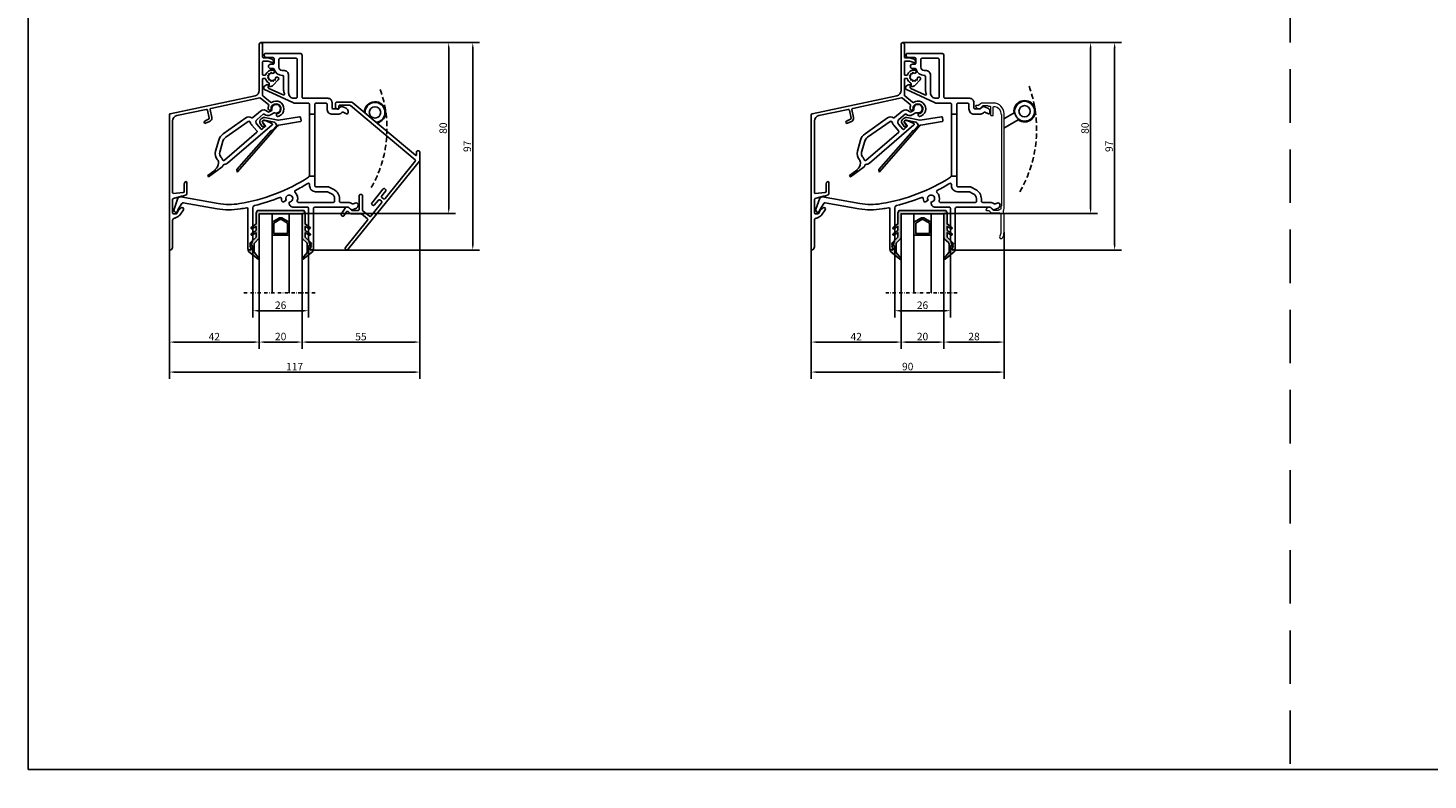
# Model space of a CAD drawing. Units: millimetres. Extents: x 6038 to 14624, y 670 to 4443.
# Drawn here: x 6834 to 7489, y 3756 to 4108 of the extents above; entities that cross this region are included whole.
import ezdxf

# ---------------------------------------------------------------- set-up
doc = ezdxf.new("R2010")
doc.units = ezdxf.units.MM
doc.linetypes.add('DGN Style 4', pattern=[1.542966, 0.771001, -0.385501, 0.000963751, -0.385501])
doc.linetypes.add('HIDDEN', pattern=[0.375, 0.25, -0.125])
doc.layers.get('0').update_dxf_attribs({"lineweight": 25})
doc.layers.add('Dimensions', color=7, linetype='Continuous', lineweight=25, true_color=0x008000)
doc.layers.add('glas en -rubbers', color=254, linetype='Continuous')
doc.styles.add('Note Text (ISO)', font='tahoma.ttf')
doc.dimstyles.new('Default (ISO)', dxfattribs={"dimtxt": 3.5, "dimasz": 2.5, "dimexe": 3.175, "dimexo": 0, "dimgap": 0.762, "dimtad": 1, "dimrnd": 1e-08, "dimzin": 0, "dimtxsty": 'Note Text (ISO)', "dimcen": 0.09, "dimdle": 10, "dimclrd": 256, "dimclre": 256, "dimclrt": 256, "dimazin": 0, "dimtfac": 1.001486, "dimtmove": 0, "dimatfit": 3, "dimfxl": 1, "dimtolj": 1, "dimtzin": 0, "dimlwd": -1, "dimlwe": -1, "dimarcsym": 0})

# ---------------------------------------------------------------- blocks, each defined once
blk = doc.blocks.new('P0014230_Binnenprofiel')
blk.add_lwpolyline([(5.52, -49.05, 0.198912), (5.87, -49.2), (10.54, -49.19, -0.171831), (10.85, -49.3), (13.64, -51.56, -0.414214), (13.71, -52.26), (3.35, -65.07, 0.414214), (3.43, -65.77), (3.82, -66.09, 0.414214), (4.52, -66.01), (38, -24.61, 0.171831), (38.12, -24.29), (38.11, -20.28, 0.414214), (37.61, -19.78), (37.11, -19.78, 0.414214), (36.61, -20.28), (36.61, -21.67, -0.63707), (36.12, -21.9), (6.87, 2.61, 0.176327), (5.78, 3), (-0.7, 3, 0.414214), (-1.2, 2.5), (-1.2, 0.47, 0.315299), (-0.87, 0), (-0.1, -0.28, 0.520567), (0.3, 0), (0.3, 1.2, -0.414214), (0.6, 1.5), (5.36, 1.5, -0.176327), (5.68, 1.39), (35.95, -23.98, -0.409111), (36.02, -24.68), (21.89, -42.15, -0.414214), (21.18, -42.23), (20.41, -41.6, -0.414214), (20.33, -40.9), (22.22, -38.56, 0.414214), (22.14, -37.86), (21.75, -37.55, 0.414214), (21.05, -37.62), (15.71, -44.23, 0.414214), (15.78, -44.93), (16.17, -45.25, 0.414214), (16.87, -45.17), (18.76, -42.84, -0.414214), (19.46, -42.76), (20.24, -43.39, -0.414214), (20.31, -44.1), (15.28, -50.32, -0.414214), (14.58, -50.39), (11.52, -47.91, -0.226277), (11.33, -47.53), (11.33, -40.69, 0.414214), (10.83, -40.19), (10.33, -40.19, 0.414214), (9.83, -40.69), (9.83, -47.19, -0.414214), (9.33, -47.69), (6.49, -47.7, -0.198912), (6.14, -47.55), (4.86, -46.27, 0.198912), (4.44, -46.1), (3.94, -46.1, 0.186365), (3.53, -46.25, 0.062357), (3.23, -46.61), (1.41, -49.35, 0.414214), (1.56, -50.05), (1.97, -50.32, 0.414214), (2.67, -50.18), (3.91, -48.29, -0.4743), (4.68, -48.22)], format="xyb", close=True)
blk = doc.blocks.new('Hendel')
blk.add_lwpolyline([(0.85, -4.93, 2.157123), (-5, -0.03, 2.157123)], format="xyb")
blk.add_circle((0, 0), 2.65)
at = {"linetype": 'HIDDEN', "ltscale": 10}
blk.add_arc((-49.22, -7.69), 54.82, 329.97392, 19.90572, dxfattribs=at)
blk.add_arc((0, 0), 4.65, 276.02125, 184.05287)
blk = doc.blocks.new('Zelfregelende_Klep')
for points in [[(-3.99, -1.35, 0.353403), (-3.25, -1.48), (-2.08, -0.83, 0.339071), (-1.94, -0.49, -4.022808), (-0.68, -1.88, 0.218217), (-0.93, -1.9), (-2.68, -2.88, -0.313086), (-5.52, -2.61, 0.36825), (-6.04, -2.61), (-8.91, -5.07, 0.414214), (-9.08, -7.19), (-7.06, -9.54), (-7.05, -9.55, 0.403241), (-6.5, -9.58), (-5.1, -8.39, 0.418408), (-5.06, -7.82), (-6.04, -6.71, -0.030699), (-6.07, -6.68), (-6.34, -6.36, -0.414214), (-6.3, -5.79), (-6.04, -5.57, -0.172643), (-5.79, -5.47), (-5.2, -5.46, -0.117558), (-5.02, -5.5), (-1.98, -6.95, -0.530512), (-1.88, -7.6), (-22.66, -25.4, -0.16336), (-24.31, -26.07, 0.328737), (-24.86, -26.53, -0.014211), (-24.97, -26.92, -0.164207), (-25.19, -27.24), (-28.15, -29.37), (-28.53, -28.83, -0.32136), (-28.46, -28.49, 0.175723), (-26.89, -25.46, 0.214742), (-27.37, -23.89, -0.253157), (-28.29, -19.81), (-26.85, -14.7, -0.173189), (-24.71, -11.69), (-14.19, -4.33, -0.293954), (-11.37, -4.23, 0.320834), (-10.91, -4.18), (-7.32, -1.11, -0.410032), (-4, -1.34)], [(-23.55, -13.33), (-13.04, -5.98, -0.507982), (-12.12, -6.29, 0.10584), (-11.3, -7.75), (-9.04, -10.31, -0.418408), (-9.1, -11.17), (-24.17, -24.07, -0.522227), (-25.12, -23.82, 0.090998), (-25.86, -22.58, -0.253157), (-26.36, -20.35), (-24.92, -15.25, -0.173189)], [(0.78, -8.07), (1.05, -7.77, -0.173038), (1.28, -7.64), (11.34, -5.98, 0.414214), (11.67, -5.52), (11.44, -4.1, 0.414214), (10.98, -3.77), (1.07, -5.4, -0.090418), (0.93, -5.4), (-5.28, -4.16, 0.198616), (-6.48, -4.4), (-7, -4.74, 0.414214), (-7.44, -6.96), (-6.53, -8.33, 0.414214), (-5.97, -8.44), (-5.64, -8.22, 0.414214), (-5.53, -7.67), (-6.44, -6.3, -0.414214), (-6.33, -5.74), (-5.82, -5.4, -0.203452), (-5.51, -5.34), (-0.99, -6.33, -0.205257), (-0.35, -6.79), (0.11, -7.48)], [(-1.64, -10.83), (0.78, -8.07), (0.11, -7.48), (0.17, -7.57, -0.339454), (0.14, -8.05), (-1.64, -10.08), (-2.21, -10.11), (-2.32, -10.24)]]:
    blk.add_lwpolyline(points, format="xyb", close=True)
blk.add_lwpolyline([(-18.16, -29.6), (-1.64, -10.83), (-2.32, -10.24), (-18.34, -28.44)], close=True)
blk.add_lwpolyline([(-28.15, -29.37), (-31.56, -31.82), (-31.97, -31.25), (-28.55, -28.79)])
blk = doc.blocks.new('P0014110_Buitenprofiel')
blk.add_lwpolyline([(-34.6, -69.95), (-34.6, -64.75, 0.877506), (-35.58, -64.62), (-35.78, -65.37, 0.065243), (-35.8, -65.5), (-35.8, -68.79, -0.383864), (-36.25, -69.28), (-40.92, -69.78, -0.445229), (-41.25, -69.48), (-41.25, -35.82, -0.354119), (-39.27, -33.37), (-25.52, -30.45, -0.414214), (-24.92, -30.83), (-24.14, -34.5, -0.359037), (-24.44, -35.07), (-25.67, -35.59, 0.065243), (-25.78, -35.66), (-26.39, -36.13, 0.877506), (-25.89, -36.99), (-23.97, -36.17, 0.359037), (-22.97, -34.26), (-23.75, -30.58, -0.414214), (-23.36, -29.99), (-0.52, -25.14, -0.230594), (-0.1, -25.24), (3.5, -28.26, -0.342856), (3.63, -28.86, 0.155833), (3.44, -30.28, 0.415284), (4.13, -30.76), (4.62, -30.68, 0.488037), (4.85, -30.26, -0.181695), (4.8, -29.56, -1.447401), (8.28, -32.26, -0.178345), (7.6, -32.39, 0.461127), (7.25, -32.69), (7.25, -33.19, 0.443081), (7.91, -33.78, 0.097208), (8.78, -33.52, 1.053531), (4.99, -27.17, -0.333192), (4.51, -27.15), (0.93, -24.15, -0.221968), (0.75, -23.76), (0.75, -16.3, -0.414214), (1.05, -16), (1.91, -16, -0.327538), (2.2, -16.21, 0.188176), (3.65, -18.02, -0.364395), (3.94, -18.81), (3.67, -19.54, 0.520567), (3.86, -19.81), (4.3, -19.81, 0.207839), (5.76, -19.17), (8.14, -16.63, 1.22378), (6.85, -15.83, -0.05225), (6.69, -16.15), (6.72, -16.75), (6.09, -16.67), (5.77, -17.29), (5.26, -16.9), (4.68, -17.27), (4.43, -16.68), (3.74, -16.71), (3.82, -16.08), (3.21, -15.76), (3.6, -15.25), (3.23, -14.67), (3.82, -14.42), (3.79, -13.74), (4.43, -13.82), (4.75, -13.21), (5.26, -13.6, -0.029882), (5.45, -13.61, 1), (5.65, -12.07, 0.362236), (2.2, -14.29, -0.327538), (1.91, -14.5), (1.05, -14.5, -0.414214), (0.75, -14.2), (0.75, -8.35, -0.414214), (1.25, -7.85), (3.01, -7.85, -0.087489), (3.35, -7.91), (5.68, -8.76, 0.520567), (5.95, -8.57), (5.95, -7.96, 0.315299), (5.29, -7.02), (3.86, -6.5, 0.087489), (3.01, -6.35), (1.25, -6.35, -0.414214), (0.75, -5.85), (0.75, 0, 1), (-0.75, 0), (-0.75, -21.63, -0.354119), (-2.73, -24.07), (-42.35, -32.49, 0.354119), (-42.75, -32.98), (-42.75, -95.75, 0.742056), (-41.83, -96.03), (-41.33, -95.28, 0.148069), (-41.25, -95), (-41.25, -82.34, -0.365977), (-40.42, -81.35, 0.071707), (-39.87, -81.18), (-38.71, -80.61, 0.130335), (-37.94, -79.94), (-36.22, -77.43, 0.900379), (-37.21, -76.59), (-38.69, -78, 0.06905), (-38.77, -78.11), (-39.36, -79.1, -0.284386), (-39.82, -79.35), (-40.78, -79.28, -0.39391), (-41.25, -78.78), (-41.25, -72.63, -0.334595), (-40.89, -72.15), (-37.15, -71.07, -0.069927), (-36.88, -71.04), (-36.61, -71.04, 0.118358), (-35.7, -70.82), (-34.87, -70.4, 0.282029)], format="xyb", close=True)
blk = doc.blocks.new('P0157530_Body20')
for p, q in [((23.2, -28), (20.7, -28)), ((23.2, -57), (20.61, -57))]:
    blk.add_line(p, q)
for points in [[(-41.21, -73.7, -0.548611), (-42.03, -73.87), (-42.42, -73.46, -0.28144), (-42.65, -72.45), (-40.86, -67.2, -0.245132), (-40.52, -66.88), (-39.77, -66.66, -0.114065), (-39.54, -66.65), (-22.09, -69.73, 0.083932), (-12.09, -69.8, 0.102889), (20.24, -57.43, 0.255415), (20.7, -56.58), (20.7, -23.3, 0.414214), (20.2, -22.8), (14.1, -22.8, -0.109518), (12.83, -22.52), (-0.32, -16.38, -0.4261), (-0.7, -15.29, -0.280544), (1.08, -14.21), (1.53, -14.21, -0.531709), (1.72, -14.48), (1.41, -15.24, 0.39896), (1.67, -15.88), (8.29, -18.97, 0.699858), (8.95, -18.3, -0.10928), (8.6, -16.7), (8.6, -10.3, 0.414214), (8.1, -9.8), (7.9, -9.8, -0.338941), (4.23, -6.99, 0.338941), (3.75, -6.62), (2.5, -6.62, -0.414214), (1.5, -5.62, -0.414214), (2.5, -4.62), (3.6, -4.62, 0.414214), (4.1, -4.12), (4.1, -2, 0.414214), (3.6, -1.5), (0.5, -1.5, -0.414214), (-0.5, -0.5), (-0.5, -0.05), (-0.5, 0, -0.414214), (0, 0.5), (16.2, 0.5, -0.414214), (17.2, -0.5), (17.2, -20, 0.414214), (17.7, -20.5), (29.2, -20.5, -0.414214), (31.2, -22.5), (31.2, -24.99, 0.414214), (31.7, -25.49), (33.98, -25.49, 0.195317), (34.32, -25.35), (35.08, -24.62, -0.324978), (36.22, -24.45), (37.78, -25.16, -0.295167), (38.67, -26.53), (38.67, -27.31, -0.544203), (37.96, -27.76), (36.35, -27.03, 0.307771), (35.79, -27.13), (35.63, -27.29, -0.195317), (33.89, -28), (31.4, -28, -0.414214), (28.9, -25.5), (28.9, -23.3, 0.414214), (28.4, -22.8), (23.7, -22.8, 0.414214), (23.2, -23.3), (23.2, -61.4, 0.414214), (23.7, -61.9), (28.92, -61.9, -0.118773), (30.19, -62.21), (31.98, -63.12, -0.281588), (34.7, -67.57), (34.7, -68.7, 0.414214), (35.2, -69.2), (38.78, -69.2, -0.180518), (40.61, -69.88, 0.292191), (41.14, -69.96), (42.06, -69.55, -0.544203), (43.47, -70.46), (43.47, -70.47, -0.295167), (42.58, -71.84), (41.02, -72.54, -0.324978), (39.88, -72.38), (39.12, -71.64, 0.195317), (38.78, -71.5), (23, -71.5, 0.414214), (22.5, -72), (22.5, -90.99, -0.414214), (22, -91.49), (21.8, -91.49, -0.414214), (20.2, -89.89), (20.2, -89.69, -0.414214), (20.4, -89.49), (20.74, -89.49, 0.493145), (20.93, -89.24), (20.21, -86.53, -0.065543), (20.2, -86.48), (20.2, -71.85, 0.414214), (19.85, -71.5), (13.2, -71.5, -0.414214), (11.2, -69.5), (11.2, -69.05, 3.732051), (9.77, -68.23), (8.61, -68.9, -0.473474), (7.74, -68.57, -0.083684), (7.55, -67.37, 0.53371), (6.86, -66.9, -0.035832), (-5.04, -70.72, 0.345945), (-5.8, -71.69), (-5.8, -86.49, -0.065543), (-5.81, -86.54), (-6.53, -89.25, 0.493145), (-6.34, -89.5), (-6, -89.5, -0.414214), (-5.8, -89.7), (-5.8, -89.9, -0.414214), (-7.4, -91.5), (-7.6, -91.5, -0.414214), (-8.1, -91), (-8.1, -72.22, 0.472604), (-8.7, -71.73, -0.00869), (-11.69, -72.27, -0.083932), (-22.52, -72.19), (-38.35, -69.4, 0.309384), (-38.97, -69.68), (-40.83, -72.74, 0.044673), (-40.87, -72.82)], [(14.4, -1.8), (6.9, -1.8, 0.414214), (6.4, -2.3), (6.4, -6, 0.414214), (7.9, -7.5), (8.6, -7.5, -0.414214), (10.9, -9.8), (10.9, -18, 0.414214), (13.4, -20.5), (14.4, -20.5, 0.414214), (14.9, -20), (14.9, -2.3, 0.414214)], [(19.94, -60.33, -0.586069), (20.7, -60.76), (20.7, -61.4, 0.414214), (23.5, -64.2), (28.92, -64.2, -0.118773), (29.14, -64.25), (30.93, -65.17, -0.281588), (32.4, -67.57), (32.4, -68.7, -0.414214), (31.9, -69.2), (15.46, -69.2, -0.503964), (14.98, -68.55, 0.280902), (13.96, -64.57, -0.513251), (14.1, -63.61, 0.019179)]]:
    blk.add_lwpolyline(points, format="xyb", close=True)
blk = doc.blocks.new('Variavent_Assy_20')
for name, p in [('P0014110_Buitenprofiel', (0, 0)), ('P0157530_Body20', (2.05, -4.76)), ('Hendel', (53.34, -31.89)), ('Zelfregelende_Klep', (7.13, -30.16)), ('P0014230_Binnenprofiel', (36.14, -30.06))]:
    blk.add_blockref(name, p)
blk = doc.blocks.new('*D117')
at = {"layer": 'Defpoints', "color": 0, "transparency": 16777216}
for p in [(6943.07, 4101.39), (6962.32, 4021.39), (7030.87, 4021.39)]:
    blk.add_point(p, dxfattribs=at)
at = {"layer": 'Dimensions', "transparency": 16777216}
for p, q in [((6943.07, 4101.39), (7034.05, 4101.39)), ((7030.87, 4098.89), (7030.87, 4023.89)), ((6962.32, 4021.39), (7034.05, 4021.39))]:
    blk.add_line(p, q, dxfattribs=at)
for points in [[(7030.46, 4098.89), (7031.29, 4098.89), (7030.87, 4101.39)], [(7030.46, 4023.89), (7031.29, 4023.89), (7030.87, 4021.39)]]:
    blk.add_solid(points, dxfattribs=at)
at = {"layer": 'Dimensions', "transparency": 16777216, "insert": (7028.28, 4061.39), "char_height": 3.5, "attachment_point": 5, "rotation": 90, "style": 'Note Text (ISO)'}
blk.add_mtext('\\A1;80', dxfattribs=at)
blk = doc.blocks.new('*D93')
at = {"layer": 'Defpoints', "color": 0, "transparency": 16777216}
for p in [(6943.07, 4101.39), (6967.02, 4004.39), (7042.11, 4004.39)]:
    blk.add_point(p, dxfattribs=at)
at = {"layer": 'Dimensions', "transparency": 16777216}
for p, q in [((6943.07, 4101.39), (7045.29, 4101.39)), ((7042.11, 4098.89), (7042.11, 4006.89)), ((6967.02, 4004.39), (7045.29, 4004.39))]:
    blk.add_line(p, q, dxfattribs=at)
for points in [[(7041.69, 4098.89), (7042.53, 4098.89), (7042.11, 4101.39)], [(7041.69, 4006.89), (7042.53, 4006.89), (7042.11, 4004.39)]]:
    blk.add_solid(points, dxfattribs=at)
at = {"layer": 'Dimensions', "transparency": 16777216, "insert": (7039.53, 4052.89), "char_height": 3.5, "attachment_point": 5, "rotation": 90, "style": 'Note Text (ISO)'}
blk.add_mtext('\\A1;97', dxfattribs=at)
blk = doc.blocks.new('*D118')
at = {"layer": 'Defpoints', "color": 0, "transparency": 16777216}
for p in [(6939.32, 4006.08), (6965.32, 4006.08), (6965.32, 3975.98)]:
    blk.add_point(p, dxfattribs=at)
at = {"layer": 'Dimensions', "transparency": 16777216}
for p, q in [((6939.32, 4006.08), (6939.32, 3972.8)), ((6965.32, 4006.08), (6965.32, 3972.8)), ((6941.82, 3975.98), (6962.82, 3975.98))]:
    blk.add_line(p, q, dxfattribs=at)
for points in [[(6941.82, 3976.39), (6941.82, 3975.56), (6939.32, 3975.98)], [(6962.82, 3976.39), (6962.82, 3975.56), (6965.32, 3975.98)]]:
    blk.add_solid(points, dxfattribs=at)
at = {"layer": 'Dimensions', "transparency": 16777216, "insert": (6952.32, 3978.56), "char_height": 3.5, "attachment_point": 5, "style": 'Note Text (ISO)'}
blk.add_mtext('\\A1;26', dxfattribs=at)
blk = doc.blocks.new('*D94')
at = {"layer": 'Defpoints', "color": 0, "transparency": 16777216}
for p in [(6942.32, 3984.39), (6962.32, 3984.39), (6962.32, 3961.32)]:
    blk.add_point(p, dxfattribs=at)
at = {"layer": 'Dimensions', "transparency": 16777216}
for p, q in [((6942.32, 3984.39), (6942.32, 3958.15)), ((6962.32, 3984.39), (6962.32, 3958.15)), ((6944.82, 3961.32), (6959.82, 3961.32))]:
    blk.add_line(p, q, dxfattribs=at)
for points in [[(6944.82, 3961.74), (6944.82, 3960.91), (6942.32, 3961.32)], [(6959.82, 3961.74), (6959.82, 3960.91), (6962.32, 3961.32)]]:
    blk.add_solid(points, dxfattribs=at)
at = {"layer": 'Dimensions', "transparency": 16777216, "insert": (6952.32, 3963.91), "char_height": 3.5, "attachment_point": 5, "style": 'Note Text (ISO)'}
blk.add_mtext('\\A1;20', dxfattribs=at)
blk = doc.blocks.new('*D119')
at = {"layer": 'Defpoints', "color": 0, "transparency": 16777216}
for p in [(6900.32, 4004.89), (6942.32, 3984.39), (6942.32, 3961.32)]:
    blk.add_point(p, dxfattribs=at)
at = {"layer": 'Dimensions', "transparency": 16777216}
for p, q in [((6900.32, 4004.89), (6900.32, 3958.15)), ((6942.32, 3984.39), (6942.32, 3958.15)), ((6902.82, 3961.32), (6939.82, 3961.32))]:
    blk.add_line(p, q, dxfattribs=at)
for points in [[(6902.82, 3961.74), (6902.82, 3960.91), (6900.32, 3961.32)], [(6939.82, 3961.74), (6939.82, 3960.91), (6942.32, 3961.32)]]:
    blk.add_solid(points, dxfattribs=at)
at = {"layer": 'Dimensions', "transparency": 16777216, "insert": (6921.32, 3963.87), "char_height": 3.5, "attachment_point": 5, "style": 'Note Text (ISO)'}
blk.add_mtext('\\A1;42', dxfattribs=at)
blk = doc.blocks.new('*D95')
at = {"layer": 'Defpoints', "color": 0, "transparency": 16777216}
for p in [(7017.33, 4046.29), (6962.32, 3984.39), (6962.32, 3961.32)]:
    blk.add_point(p, dxfattribs=at)
at = {"layer": 'Dimensions', "transparency": 16777216}
for p, q in [((7017.33, 4046.29), (7017.33, 3958.15)), ((6962.32, 3984.39), (6962.32, 3958.15)), ((7014.83, 3961.32), (6964.82, 3961.32))]:
    blk.add_line(p, q, dxfattribs=at)
for points in [[(6964.82, 3961.74), (6964.82, 3960.91), (6962.32, 3961.32)], [(7014.83, 3961.74), (7014.83, 3960.91), (7017.33, 3961.32)]]:
    blk.add_solid(points, dxfattribs=at)
at = {"layer": 'Dimensions', "transparency": 16777216, "insert": (6989.83, 3963.87), "char_height": 3.5, "attachment_point": 5, "style": 'Note Text (ISO)'}
blk.add_mtext('\\A1;55', dxfattribs=at)
blk = doc.blocks.new('*D120')
at = {"layer": 'Defpoints', "color": 0, "transparency": 16777216}
for p in [(7017.33, 4046.29), (6900.32, 4004.89), (7017.33, 3947.29)]:
    blk.add_point(p, dxfattribs=at)
at = {"layer": 'Dimensions', "transparency": 16777216}
for p, q in [((7017.33, 4046.29), (7017.33, 3944.11)), ((6900.32, 4004.89), (6900.32, 3944.11)), ((6902.82, 3947.29), (7014.83, 3947.29))]:
    blk.add_line(p, q, dxfattribs=at)
for points in [[(6902.82, 3947.71), (6902.82, 3946.87), (6900.32, 3947.29)], [(7014.83, 3947.71), (7014.83, 3946.87), (7017.33, 3947.29)]]:
    blk.add_solid(points, dxfattribs=at)
at = {"layer": 'Dimensions', "transparency": 16777216, "insert": (6958.82, 3949.81), "char_height": 3.5, "attachment_point": 5, "style": 'Note Text (ISO)'}
blk.add_mtext('\\A1;117', dxfattribs=at)
blk = doc.blocks.new('*D385')
at = {"layer": 'Defpoints', "color": 0, "transparency": 16777216}
for p in [(7243.07, 4101.39), (7262.32, 4021.39), (7330.87, 4021.39)]:
    blk.add_point(p, dxfattribs=at)
at = {"layer": 'Dimensions', "transparency": 16777216}
for p, q in [((7243.07, 4101.39), (7334.05, 4101.39)), ((7330.87, 4098.89), (7330.87, 4023.89)), ((7262.32, 4021.39), (7334.05, 4021.39))]:
    blk.add_line(p, q, dxfattribs=at)
for points in [[(7330.46, 4098.89), (7331.29, 4098.89), (7330.87, 4101.39)], [(7330.46, 4023.89), (7331.29, 4023.89), (7330.87, 4021.39)]]:
    blk.add_solid(points, dxfattribs=at)
at = {"layer": 'Dimensions', "transparency": 16777216, "insert": (7328.28, 4061.39), "char_height": 3.5, "attachment_point": 5, "rotation": 90, "style": 'Note Text (ISO)'}
blk.add_mtext('\\A1;80', dxfattribs=at)
blk = doc.blocks.new('*D382')
at = {"layer": 'Defpoints', "color": 0, "transparency": 16777216}
for p in [(7243.07, 4101.39), (7267.02, 4004.39), (7342.11, 4004.39)]:
    blk.add_point(p, dxfattribs=at)
at = {"layer": 'Dimensions', "transparency": 16777216}
for p, q in [((7243.07, 4101.39), (7345.29, 4101.39)), ((7342.11, 4098.89), (7342.11, 4006.89)), ((7267.02, 4004.39), (7345.29, 4004.39))]:
    blk.add_line(p, q, dxfattribs=at)
for points in [[(7341.69, 4098.89), (7342.53, 4098.89), (7342.11, 4101.39)], [(7341.69, 4006.89), (7342.53, 4006.89), (7342.11, 4004.39)]]:
    blk.add_solid(points, dxfattribs=at)
at = {"layer": 'Dimensions', "transparency": 16777216, "insert": (7339.53, 4052.89), "char_height": 3.5, "attachment_point": 5, "rotation": 90, "style": 'Note Text (ISO)'}
blk.add_mtext('\\A1;97', dxfattribs=at)
blk = doc.blocks.new('*D386')
at = {"layer": 'Defpoints', "color": 0, "transparency": 16777216}
for p in [(7239.32, 4006.08), (7265.32, 4006.08), (7265.32, 3975.98)]:
    blk.add_point(p, dxfattribs=at)
at = {"layer": 'Dimensions', "transparency": 16777216}
for p, q in [((7239.32, 4006.08), (7239.32, 3972.8)), ((7265.32, 4006.08), (7265.32, 3972.8)), ((7241.82, 3975.98), (7262.82, 3975.98))]:
    blk.add_line(p, q, dxfattribs=at)
for points in [[(7241.82, 3976.39), (7241.82, 3975.56), (7239.32, 3975.98)], [(7262.82, 3976.39), (7262.82, 3975.56), (7265.32, 3975.98)]]:
    blk.add_solid(points, dxfattribs=at)
at = {"layer": 'Dimensions', "transparency": 16777216, "insert": (7252.32, 3978.56), "char_height": 3.5, "attachment_point": 5, "style": 'Note Text (ISO)'}
blk.add_mtext('\\A1;26', dxfattribs=at)
blk = doc.blocks.new('*D383')
at = {"layer": 'Defpoints', "color": 0, "transparency": 16777216}
for p in [(7242.32, 3984.39), (7262.32, 3984.39), (7262.32, 3961.32)]:
    blk.add_point(p, dxfattribs=at)
at = {"layer": 'Dimensions', "transparency": 16777216}
for p, q in [((7242.32, 3984.39), (7242.32, 3958.15)), ((7262.32, 3984.39), (7262.32, 3958.15)), ((7244.82, 3961.32), (7259.82, 3961.32))]:
    blk.add_line(p, q, dxfattribs=at)
for points in [[(7244.82, 3961.74), (7244.82, 3960.91), (7242.32, 3961.32)], [(7259.82, 3961.74), (7259.82, 3960.91), (7262.32, 3961.32)]]:
    blk.add_solid(points, dxfattribs=at)
at = {"layer": 'Dimensions', "transparency": 16777216, "insert": (7252.32, 3963.91), "char_height": 3.5, "attachment_point": 5, "style": 'Note Text (ISO)'}
blk.add_mtext('\\A1;20', dxfattribs=at)
blk = doc.blocks.new('*D387')
at = {"layer": 'Defpoints', "color": 0, "transparency": 16777216}
for p in [(7200.32, 4004.89), (7242.32, 3984.39), (7242.32, 3961.32)]:
    blk.add_point(p, dxfattribs=at)
at = {"layer": 'Dimensions', "transparency": 16777216}
for p, q in [((7200.32, 4004.89), (7200.32, 3958.15)), ((7242.32, 3984.39), (7242.32, 3958.15)), ((7202.82, 3961.32), (7239.82, 3961.32))]:
    blk.add_line(p, q, dxfattribs=at)
for points in [[(7202.82, 3961.74), (7202.82, 3960.91), (7200.32, 3961.32)], [(7239.82, 3961.74), (7239.82, 3960.91), (7242.32, 3961.32)]]:
    blk.add_solid(points, dxfattribs=at)
at = {"layer": 'Dimensions', "transparency": 16777216, "insert": (7221.32, 3963.87), "char_height": 3.5, "attachment_point": 5, "style": 'Note Text (ISO)'}
blk.add_mtext('\\A1;42', dxfattribs=at)
blk = doc.blocks.new('*D384')
at = {"layer": 'Defpoints', "color": 0, "transparency": 16777216}
for p in [(7290.45, 4012.73), (7262.32, 3984.39), (7262.32, 3961.32)]:
    blk.add_point(p, dxfattribs=at)
at = {"layer": 'Dimensions', "transparency": 16777216}
for p, q in [((7290.45, 4012.73), (7290.45, 3958.15)), ((7262.32, 3984.39), (7262.32, 3958.15)), ((7287.95, 3961.32), (7264.82, 3961.32))]:
    blk.add_line(p, q, dxfattribs=at)
for points in [[(7264.82, 3961.74), (7264.82, 3960.91), (7262.32, 3961.32)], [(7287.95, 3961.74), (7287.95, 3960.91), (7290.45, 3961.32)]]:
    blk.add_solid(points, dxfattribs=at)
at = {"layer": 'Dimensions', "transparency": 16777216, "insert": (7276.39, 3963.91), "char_height": 3.5, "attachment_point": 5, "style": 'Note Text (ISO)'}
blk.add_mtext('\\A1;28', dxfattribs=at)
blk = doc.blocks.new('*D388')
at = {"layer": 'Defpoints', "color": 0, "transparency": 16777216}
for p in [(7290.45, 4012.73), (7200.32, 4004.89), (7290.45, 3947.29)]:
    blk.add_point(p, dxfattribs=at)
at = {"layer": 'Dimensions', "transparency": 16777216}
for p, q in [((7290.45, 4012.73), (7290.45, 3944.11)), ((7200.32, 4004.89), (7200.32, 3944.11)), ((7202.82, 3947.29), (7287.95, 3947.29))]:
    blk.add_line(p, q, dxfattribs=at)
for points in [[(7202.82, 3947.71), (7202.82, 3946.87), (7200.32, 3947.29)], [(7287.95, 3947.71), (7287.95, 3946.87), (7290.45, 3947.29)]]:
    blk.add_solid(points, dxfattribs=at)
at = {"layer": 'Dimensions', "transparency": 16777216, "insert": (7245.39, 3949.87), "char_height": 3.5, "attachment_point": 5, "style": 'Note Text (ISO)'}
blk.add_mtext('\\A1;90', dxfattribs=at)
blk = doc.blocks.new('Vlakke_binnenkant')
at = {"lineweight": 9}
blk.add_lwpolyline([(7095.22, 4225.63, 0.414214), (7090.22, 4230.63), (7085.02, 4230.63, 0.198912), (7084.14, 4230.26), (7083.45, 4229.57, -0.198912), (7083.1, 4229.43), (7082.12, 4229.43, 0.498509), (7081.93, 4229.17, 0.20738), (7082.94, 4227.94, 0.11902), (7083.22, 4227.88), (7083.63, 4227.88, 0.198912), (7084.05, 4228.05), (7085.34, 4229.34, -0.198912), (7085.55, 4229.43), (7087.42, 4229.43, -0.198912), (7087.77, 4229.28), (7087.78, 4229.27, 0.198912), (7088.13, 4229.13), (7088.62, 4229.13, -0.414214), (7088.92, 4228.83), (7088.92, 4225.03, 0.414214), (7089.22, 4224.73), (7089.82, 4224.73, 0.414214), (7090.12, 4225.03), (7090.12, 4228.48, -0.465926), (7090.83, 4229.08, -0.364325), (7093.72, 4225.63), (7094.02, 4225.34), (7094.02, 4182.51), (7093.72, 4182.23), (7093.72, 4181.33, -0.414214), (7093.12, 4180.73), (7092.93, 4180.73, 0.198912), (7092.58, 4180.58), (7092.57, 4180.57, -0.198912), (7092.22, 4180.43), (7090.35, 4180.43, -0.198912), (7090.14, 4180.52), (7088.85, 4181.8, 0.198912), (7088.43, 4181.98), (7088.02, 4181.98, 0.11902), (7087.74, 4181.91, 0.20738), (7086.73, 4180.68, 0.498509), (7086.92, 4180.43), (7087.9, 4180.43, -0.198912), (7088.25, 4180.28), (7088.94, 4179.59, 0.198912), (7089.82, 4179.23), (7093.12, 4179.23, -0.414214), (7093.72, 4178.63), (7093.72, 4170.22, -0.140388), (7093.19, 4168.37, 1), (7094.47, 4167.58, 0.140388), (7095.22, 4170.22), (7095.22, 4178.63, 0.131508), (7094.94, 4179.68, -0.267873), (7094.94, 4180.28, 0.122699), (7095.22, 4181.25)], format="xyb", close=True, dxfattribs=at)
blk.add_lwpolyline([(7095.1, 4218.88), (7101.76, 4222.82, 5.138733), (7099.85, 4226.05), (7095.1, 4223.23)], format="xyb")
for radius in [4.65, 2.65]:
    blk.add_circle((7104.8, 4226.79), radius)
at = {"linetype": 'HIDDEN', "ltscale": 10}
blk.add_arc((7051.62, 4218.49), 58.82, 329.97392, 19.90572, dxfattribs=at)

msp = doc.modelspace()

# ---------------------------------------------------------------- hatches: boundary and pattern name
at = {"layer": 'glas en -rubbers'}
h = msp.add_hatch(color=4, dxfattribs=at)
edge = h.paths.add_edge_path()
edge.add_line((6963.824, 4013.588), (6966.134, 4011.897))
edge.add_arc((6965.956, 4011.655), 0.3, -117.704288, 53.790942, ccw=False)
edge.add_line((6965.817, 4011.39), (6963.824, 4012.436))
edge.add_line((6963.824, 4012.436), (6963.824, 4010.425))
edge.add_line((6963.824, 4010.425), (6966.69, 4007.646))
edge.add_arc((6966.585, 4007.538), 0.15, -90, 45.870395, ccw=False)
edge.add_line((6966.585, 4007.388), (6966.324, 4007.388))
edge.add_line((6966.324, 4007.388), (6966.324, 4007.2))
edge.add_line((6966.324, 4007.2), (6966.68, 4006.844))
edge.add_arc((6966.574, 4006.738), 0.15, -90, 45, ccw=False)
edge.add_line((6966.574, 4006.588), (6966.324, 4006.588))
edge.add_line((6966.324, 4006.588), (6966.324, 4006.4))
edge.add_line((6966.324, 4006.4), (6966.68, 4006.044))
edge.add_arc((6966.574, 4005.938), 0.15, -90, 45, ccw=False)
edge.add_line((6966.574, 4005.788), (6966.324, 4005.788))
edge.add_line((6966.324, 4005.788), (6966.324, 4004.388))
edge.add_line((6966.324, 4004.388), (6967.281, 4004.601))
edge.add_arc((6967.326, 4004.407), 0.199, -0.486286, 103.023734, ccw=False)
edge.add_line((6967.524, 4004.405), (6967.522, 4004.252))
edge.add_arc((6966.522, 4004.269), 1, 308.636192, 359.018788, ccw=False)
edge.add_line((6967.146, 4003.488), (6962.885, 4000.082))
edge.add_arc((6962.698, 4000.316), 0.3, 141.380631, 308.636192, ccw=False)
edge.add_line((6962.463, 4000.504), (6964.638, 4003.226))
edge.add_arc((6963.724, 4003.632), 1, 336.023546, 360)
edge.add_line((6964.724, 4003.632), (6964.724, 4007.112))
edge.add_arc((6963.724, 4007.112), 1, 360, 395.228408)
edge.add_line((6964.541, 4007.689), (6962.508, 4009.69))
edge.add_arc((6963.324, 4010.267), 1, 180, 215.228408, ccw=False)
edge.add_line((6962.324, 4010.267), (6962.324, 4021.388))
edge.add_line((6962.324, 4021.388), (6942.324, 4021.388))
edge.add_line((6942.324, 4021.388), (6942.324, 4010.288))
edge.add_arc((6941.324, 4010.288), 1, -45.321755, 0, ccw=False)
edge.add_line((6942.028, 4009.577), (6940.221, 4007.791))
edge.add_arc((6940.924, 4007.08), 1, 134.678245, 180)
edge.add_line((6939.924, 4007.08), (6939.924, 4003.632))
edge.add_arc((6940.924, 4003.632), 1, 180, 203.976454)
edge.add_line((6940.011, 4003.226), (6942.185, 4000.504))
edge.add_arc((6941.951, 4000.316), 0.3, -128.636192, 38.619369, ccw=False)
edge.add_line((6941.764, 4000.082), (6937.5, 4003.49))
edge.add_arc((6938.124, 4004.271), 1, 180, 231.363808, ccw=False)
edge.add_line((6937.124, 4004.271), (6937.124, 4004.405))
edge.add_arc((6937.324, 4004.405), 0.2, 77.471192, 180, ccw=False)
edge.add_line((6937.368, 4004.601), (6938.324, 4004.388))
edge.add_line((6938.324, 4004.388), (6938.324, 4005.788))
edge.add_line((6938.324, 4005.788), (6938.074, 4005.788))
edge.add_arc((6938.074, 4005.938), 0.15, 180, 270, ccw=False)
edge.add_arc((6938.074, 4005.938), 0.15, 135, 180, ccw=False)
edge.add_line((6937.968, 4006.044), (6938.324, 4006.4))
edge.add_line((6938.324, 4006.4), (6938.324, 4006.588))
edge.add_line((6938.324, 4006.588), (6938.074, 4006.588))
edge.add_arc((6938.074, 4006.738), 0.15, 180, 270, ccw=False)
edge.add_arc((6938.074, 4006.738), 0.15, 135, 180, ccw=False)
edge.add_line((6937.968, 4006.844), (6938.324, 4007.2))
edge.add_line((6938.324, 4007.2), (6938.324, 4007.388))
edge.add_line((6938.324, 4007.388), (6938.074, 4007.388))
edge.add_arc((6938.074, 4007.538), 0.15, 180, 270, ccw=False)
edge.add_arc((6938.074, 4007.538), 0.15, 135, 180, ccw=False)
edge.add_line((6937.968, 4007.644), (6940.824, 4010.425))
edge.add_line((6940.824, 4010.425), (6940.824, 4012.436))
edge.add_line((6940.824, 4012.436), (6938.891, 4011.386))
edge.add_arc((6938.748, 4011.649), 0.3, 126.970162, 298.511266, ccw=False)
edge.add_line((6938.567, 4011.889), (6940.824, 4013.588))
edge.add_line((6940.824, 4013.588), (6940.824, 4015.397))
edge.add_line((6940.824, 4015.397), (6938.894, 4014.354))
edge.add_arc((6938.748, 4014.616), 0.3, 128.32544, 299.229893, ccw=False)
edge.add_line((6938.562, 4014.851), (6940.824, 4016.588))
edge.add_line((6940.824, 4016.588), (6940.824, 4021.79))
edge.add_line((6940.824, 4021.79), (6941.458, 4022.888))
edge.add_line((6941.458, 4022.888), (6963.19, 4022.888))
edge.add_line((6963.19, 4022.888), (6963.824, 4021.79))
edge.add_line((6963.824, 4021.79), (6963.824, 4016.588))
edge.add_line((6963.824, 4016.588), (6966.074, 4014.86))
edge.add_arc((6965.891, 4014.622), 0.3, -118.380486, 52.464143, ccw=False)
edge.add_line((6965.749, 4014.358), (6963.824, 4015.397))
edge.add_line((6963.824, 4015.397), (6963.824, 4013.588))
h = msp.add_hatch(color=4, dxfattribs=at)
edge = h.paths.add_edge_path()
edge.add_line((7263.824, 4013.588), (7266.134, 4011.897))
edge.add_arc((7265.956, 4011.655), 0.3, -117.704288, 53.790942, ccw=False)
edge.add_line((7265.817, 4011.39), (7263.824, 4012.436))
edge.add_line((7263.824, 4012.436), (7263.824, 4010.425))
edge.add_line((7263.824, 4010.425), (7266.69, 4007.646))
edge.add_arc((7266.585, 4007.538), 0.15, -90, 45.870395, ccw=False)
edge.add_line((7266.585, 4007.388), (7266.324, 4007.388))
edge.add_line((7266.324, 4007.388), (7266.324, 4007.2))
edge.add_line((7266.324, 4007.2), (7266.68, 4006.844))
edge.add_arc((7266.574, 4006.738), 0.15, -90, 45, ccw=False)
edge.add_line((7266.574, 4006.588), (7266.324, 4006.588))
edge.add_line((7266.324, 4006.588), (7266.324, 4006.4))
edge.add_line((7266.324, 4006.4), (7266.68, 4006.044))
edge.add_arc((7266.574, 4005.938), 0.15, -90, 45, ccw=False)
edge.add_line((7266.574, 4005.788), (7266.324, 4005.788))
edge.add_line((7266.324, 4005.788), (7266.324, 4004.388))
edge.add_line((7266.324, 4004.388), (7267.281, 4004.601))
edge.add_arc((7267.326, 4004.407), 0.199, -0.486286, 103.023734, ccw=False)
edge.add_line((7267.524, 4004.405), (7267.522, 4004.252))
edge.add_arc((7266.522, 4004.269), 1, 308.636192, 359.018788, ccw=False)
edge.add_line((7267.146, 4003.488), (7262.885, 4000.082))
edge.add_arc((7262.698, 4000.316), 0.3, 141.380631, 308.636192, ccw=False)
edge.add_line((7262.463, 4000.504), (7264.638, 4003.226))
edge.add_arc((7263.724, 4003.632), 1, 336.023546, 360)
edge.add_line((7264.724, 4003.632), (7264.724, 4007.112))
edge.add_arc((7263.724, 4007.112), 1, 360, 395.228408)
edge.add_line((7264.541, 4007.689), (7262.508, 4009.69))
edge.add_arc((7263.324, 4010.267), 1, 180, 215.228408, ccw=False)
edge.add_line((7262.324, 4010.267), (7262.324, 4021.388))
edge.add_line((7262.324, 4021.388), (7242.324, 4021.388))
edge.add_line((7242.324, 4021.388), (7242.324, 4010.288))
edge.add_arc((7241.324, 4010.288), 1, -45.321755, 0, ccw=False)
edge.add_line((7242.028, 4009.577), (7240.221, 4007.791))
edge.add_arc((7240.924, 4007.08), 1, 134.678245, 180)
edge.add_line((7239.924, 4007.08), (7239.924, 4003.632))
edge.add_arc((7240.924, 4003.632), 1, 180, 203.976454)
edge.add_line((7240.011, 4003.226), (7242.185, 4000.504))
edge.add_arc((7241.951, 4000.316), 0.3, -128.636192, 38.619369, ccw=False)
edge.add_line((7241.764, 4000.082), (7237.5, 4003.49))
edge.add_arc((7238.124, 4004.271), 1, 180, 231.363808, ccw=False)
edge.add_line((7237.124, 4004.271), (7237.124, 4004.405))
edge.add_arc((7237.324, 4004.405), 0.2, 77.471192, 180, ccw=False)
edge.add_line((7237.368, 4004.601), (7238.324, 4004.388))
edge.add_line((7238.324, 4004.388), (7238.324, 4005.788))
edge.add_line((7238.324, 4005.788), (7238.074, 4005.788))
edge.add_arc((7238.074, 4005.938), 0.15, 180, 270, ccw=False)
edge.add_arc((7238.074, 4005.938), 0.15, 135, 180, ccw=False)
edge.add_line((7237.968, 4006.044), (7238.324, 4006.4))
edge.add_line((7238.324, 4006.4), (7238.324, 4006.588))
edge.add_line((7238.324, 4006.588), (7238.074, 4006.588))
edge.add_arc((7238.074, 4006.738), 0.15, 180, 270, ccw=False)
edge.add_arc((7238.074, 4006.738), 0.15, 135, 180, ccw=False)
edge.add_line((7237.968, 4006.844), (7238.324, 4007.2))
edge.add_line((7238.324, 4007.2), (7238.324, 4007.388))
edge.add_line((7238.324, 4007.388), (7238.074, 4007.388))
edge.add_arc((7238.074, 4007.538), 0.15, 180, 270, ccw=False)
edge.add_arc((7238.074, 4007.538), 0.15, 135, 180, ccw=False)
edge.add_line((7237.968, 4007.644), (7240.824, 4010.425))
edge.add_line((7240.824, 4010.425), (7240.824, 4012.436))
edge.add_line((7240.824, 4012.436), (7238.891, 4011.386))
edge.add_arc((7238.748, 4011.649), 0.3, 126.970162, 298.511266, ccw=False)
edge.add_line((7238.567, 4011.889), (7240.824, 4013.588))
edge.add_line((7240.824, 4013.588), (7240.824, 4015.397))
edge.add_line((7240.824, 4015.397), (7238.894, 4014.354))
edge.add_arc((7238.748, 4014.616), 0.3, 128.32544, 299.229893, ccw=False)
edge.add_line((7238.562, 4014.851), (7240.824, 4016.588))
edge.add_line((7240.824, 4016.588), (7240.824, 4021.79))
edge.add_line((7240.824, 4021.79), (7241.458, 4022.888))
edge.add_line((7241.458, 4022.888), (7263.19, 4022.888))
edge.add_line((7263.19, 4022.888), (7263.824, 4021.79))
edge.add_line((7263.824, 4021.79), (7263.824, 4016.588))
edge.add_line((7263.824, 4016.588), (7266.074, 4014.86))
edge.add_arc((7265.891, 4014.622), 0.3, -118.380486, 52.464143, ccw=False)
edge.add_line((7265.749, 4014.358), (7263.824, 4015.397))
edge.add_line((7263.824, 4015.397), (7263.824, 4013.588))

# ---------------------------------------------------------------- linework, layer by layer
at = {"ltscale": 100}
for p in [(6834.223, 4351.452), (9224.223, 3761.452)]:
    msp.add_line(p, (6834.223, 3761.452), dxfattribs=at)
at = {"linetype": 'HIDDEN', "ltscale": 100}
msp.add_line((7424.223, 4351.452), (7424.223, 761.452), dxfattribs=at)
at = {"layer": 'glas en -rubbers', "color": 5, "linetype": 'DGN Style 4', "lineweight": -3, "ltscale": 2}
for p, q in [((6968.485, 3984.388), (6934.365, 3984.388)), ((7268.485, 3984.388), (7234.365, 3984.388))]:
    msp.add_line(p, q, dxfattribs=at)
at = {"layer": 'glas en -rubbers', "color": 4}
for points in [[(6963.824, 4013.588), (6966.134, 4011.897, -0.9284058), (6965.817, 4011.39), (6963.824, 4012.436), (6963.824, 4010.425), (6966.69, 4007.646, -0.673686), (6966.585, 4007.388), (6966.324, 4007.388), (6966.324, 4007.2), (6966.68, 4006.844, -0.6681786), (6966.574, 4006.588), (6966.324, 4006.588), (6966.324, 4006.4), (6966.68, 4006.044, -0.6681786), (6966.574, 4005.788), (6966.324, 4005.788), (6966.324, 4004.388), (6967.281, 4004.601, -0.4850888), (6967.524, 4004.405), (6967.522, 4004.252, -0.2234468), (6967.146, 4003.488), (6962.885, 4000.082, -0.8945395), (6962.463, 4000.504), (6964.638, 4003.226, 0.1050004), (6964.724, 4003.632), (6964.724, 4007.112, 0.1549351), (6964.541, 4007.689), (6962.508, 4009.69, -0.1549351), (6962.324, 4010.267), (6962.324, 4021.388), (6942.324, 4021.388), (6942.324, 4010.288, -0.2003722), (6942.028, 4009.577), (6940.221, 4007.791, 0.2003722), (6939.924, 4007.08), (6939.924, 4003.632, 0.1050004), (6940.011, 4003.226), (6942.185, 4000.504, -0.8945395), (6941.764, 4000.082), (6937.5, 4003.49, -0.2279462), (6937.124, 4004.271), (6937.124, 4004.405, -0.479811), (6937.368, 4004.601), (6938.324, 4004.388), (6938.324, 4005.788), (6938.074, 4005.788, -0.4142136), (6937.924, 4005.938, -0.1989124), (6937.968, 4006.044), (6938.324, 4006.4), (6938.324, 4006.588), (6938.074, 4006.588, -0.4142136), (6937.924, 4006.738, -0.1989124), (6937.968, 4006.844), (6938.324, 4007.2), (6938.324, 4007.388), (6938.074, 4007.388, -0.4142136), (6937.924, 4007.538, -0.1989124), (6937.968, 4007.644), (6940.824, 4010.425), (6940.824, 4012.436), (6938.891, 4011.386, -0.9287786), (6938.567, 4011.889), (6940.824, 4013.588), (6940.824, 4015.397), (6938.894, 4014.354, -0.9236176), (6938.562, 4014.851), (6940.824, 4016.588), (6940.824, 4021.79), (6941.458, 4022.888), (6963.19, 4022.888), (6963.824, 4021.79), (6963.824, 4016.588), (6966.074, 4014.86, -0.9231341), (6965.749, 4014.358), (6963.824, 4015.397)], [(7263.824, 4013.588), (7266.134, 4011.897, -0.9284058), (7265.817, 4011.39), (7263.824, 4012.436), (7263.824, 4010.425), (7266.69, 4007.646, -0.673686), (7266.585, 4007.388), (7266.324, 4007.388), (7266.324, 4007.2), (7266.68, 4006.844, -0.6681786), (7266.574, 4006.588), (7266.324, 4006.588), (7266.324, 4006.4), (7266.68, 4006.044, -0.6681786), (7266.574, 4005.788), (7266.324, 4005.788), (7266.324, 4004.388), (7267.281, 4004.601, -0.4850888), (7267.524, 4004.405), (7267.522, 4004.252, -0.2234468), (7267.146, 4003.488), (7262.885, 4000.082, -0.8945395), (7262.463, 4000.504), (7264.638, 4003.226, 0.1050004), (7264.724, 4003.632), (7264.724, 4007.112, 0.1549351), (7264.541, 4007.689), (7262.508, 4009.69, -0.1549351), (7262.324, 4010.267), (7262.324, 4021.388), (7242.324, 4021.388), (7242.324, 4010.288, -0.2003722), (7242.028, 4009.577), (7240.221, 4007.791, 0.2003722), (7239.924, 4007.08), (7239.924, 4003.632, 0.1050004), (7240.011, 4003.226), (7242.185, 4000.504, -0.8945395), (7241.764, 4000.082), (7237.5, 4003.49, -0.2279462), (7237.124, 4004.271), (7237.124, 4004.405, -0.479811), (7237.368, 4004.601), (7238.324, 4004.388), (7238.324, 4005.788), (7238.074, 4005.788, -0.4142136), (7237.924, 4005.938, -0.1989124), (7237.968, 4006.044), (7238.324, 4006.4), (7238.324, 4006.588), (7238.074, 4006.588, -0.4142136), (7237.924, 4006.738, -0.1989124), (7237.968, 4006.844), (7238.324, 4007.2), (7238.324, 4007.388), (7238.074, 4007.388, -0.4142136), (7237.924, 4007.538, -0.1989124), (7237.968, 4007.644), (7240.824, 4010.425), (7240.824, 4012.436), (7238.891, 4011.386, -0.9287786), (7238.567, 4011.889), (7240.824, 4013.588), (7240.824, 4015.397), (7238.894, 4014.354, -0.9236176), (7238.562, 4014.851), (7240.824, 4016.588), (7240.824, 4021.79), (7241.458, 4022.888), (7263.19, 4022.888), (7263.824, 4021.79), (7263.824, 4016.588), (7266.074, 4014.86, -0.9231341), (7265.749, 4014.358), (7263.824, 4015.397)]]:
    msp.add_lwpolyline(points, format="xyb", close=True, dxfattribs=at)
at = {"layer": 'glas en -rubbers', "color": 5, "linetype": 'Continuous', "lineweight": -3}
for points in [[(6948.324, 3984.388), (6948.324, 4021.388), (6942.324, 4021.388), (6942.324, 3984.388)], [(6956.324, 4017.388), (6952.86, 4019.388), (6956.324, 4017.388), (6956.324, 4011.388), (6948.324, 4011.388), (6948.324, 4017.388), (6951.789, 4019.388), (6952.86, 4019.388), (6951.789, 4019.388), (6948.324, 4017.388)], [(6956.324, 3984.388), (6956.324, 4021.388), (6962.324, 4021.388), (6962.324, 3984.388)], [(7248.324, 3984.388), (7248.324, 4021.388), (7242.324, 4021.388), (7242.324, 3984.388)], [(7256.324, 4017.388), (7252.86, 4019.388), (7256.324, 4017.388), (7256.324, 4011.388), (7248.324, 4011.388), (7248.324, 4017.388), (7251.789, 4019.388), (7252.86, 4019.388), (7251.789, 4019.388), (7248.324, 4017.388)], [(7256.324, 3984.388), (7256.324, 4021.388), (7262.324, 4021.388), (7262.324, 3984.388)]]:
    msp.add_lwpolyline(points, dxfattribs=at)
for points in [[(6952.003, 4018.588), (6952.646, 4018.588), (6955.524, 4016.926), (6955.524, 4012.188), (6949.124, 4012.188), (6949.124, 4016.926)], [(7252.003, 4018.588), (7252.646, 4018.588), (7255.524, 4016.926), (7255.524, 4012.188), (7249.124, 4012.188), (7249.124, 4016.926)]]:
    msp.add_lwpolyline(points, close=True, dxfattribs=at)

# ---------------------------------------------------------------- block references
for name, p in [('Variavent_Assy_20', (6943.07, 4100.638)), ('P0014110_Buitenprofiel', (7243.07, 4100.638)), ('P0157530_Body20', (7245.124, 4095.878)), ('Vlakke_binnenkant', (195.227, -157.495)), ('Zelfregelende_Klep', (7250.199, 4070.479))]:
    msp.add_blockref(name, p)

# ---------------------------------------------------------------- dimensions: what is measured, and where the dimension line sits
at = {"layer": 'Dimensions'}
for base, p1, p2, picture, middle in [((7030.875, 4021.388), (6943.07, 4101.388), (6962.324, 4021.388), '*D117', (7028.283, 4061.388)), ((7042.111, 4004.387), (6943.07, 4101.388), (6967.025, 4004.387), '*D93', (7039.53, 4052.888)), ((7330.875, 4021.388), (7243.07, 4101.388), (7262.324, 4021.388), '*D385', (7328.283, 4061.388)), ((7342.111, 4004.387), (7243.07, 4101.388), (7267.025, 4004.387), '*D382', (7339.53, 4052.888))]:
    dim = msp.add_linear_dim(base=base, p1=p1, p2=p2, angle=90, dimstyle='Default (ISO)', override={"dimdec": 0}, dxfattribs=at)
    dim.commit()
    dim.dimension.update_dxf_attribs({"geometry": picture, "text_midpoint": middle})
for base, p1, p2, picture, middle in [((7017.331, 3947.29), (6900.32, 4004.888), (7017.331, 4046.287), '*D120', (6958.825, 3947.29)), ((6962.324, 3961.323), (7017.331, 4046.287), (6962.324, 3984.388), '*D95', (6989.827, 3961.323)), ((7290.452, 3947.29), (7200.32, 4004.888), (7290.452, 4012.728), '*D388', (7245.386, 3947.29)), ((7262.324, 3961.323), (7290.452, 4012.728), (7262.324, 3984.388), '*D384', (7276.388, 3961.323)), ((6942.324, 3961.323), (6900.32, 4004.888), (6942.324, 3984.388), '*D119', (6921.322, 3961.323)), ((6965.325, 3975.978), (6939.324, 4006.078), (6965.325, 4006.078), '*D118', (6952.324, 3975.978)), ((7242.324, 3961.323), (7200.32, 4004.888), (7242.324, 3984.388), '*D387', (7221.322, 3961.323)), ((7265.325, 3975.978), (7239.324, 4006.078), (7265.325, 4006.078), '*D386', (7252.324, 3975.978)), ((6962.324, 3961.323), (6942.324, 3984.388), (6962.324, 3984.388), '*D94', (6952.324, 3961.323)), ((7262.324, 3961.323), (7242.324, 3984.388), (7262.324, 3984.388), '*D383', (7252.324, 3961.323))]:
    dim = msp.add_linear_dim(base=base, p1=p1, p2=p2, dimstyle='Default (ISO)', override={"dimdec": 0}, dxfattribs=at)
    dim.commit()
    dim.dimension.update_dxf_attribs({"geometry": picture, "text_midpoint": middle, "dimtype": 160})

doc.saveas('drawing.dxf')
